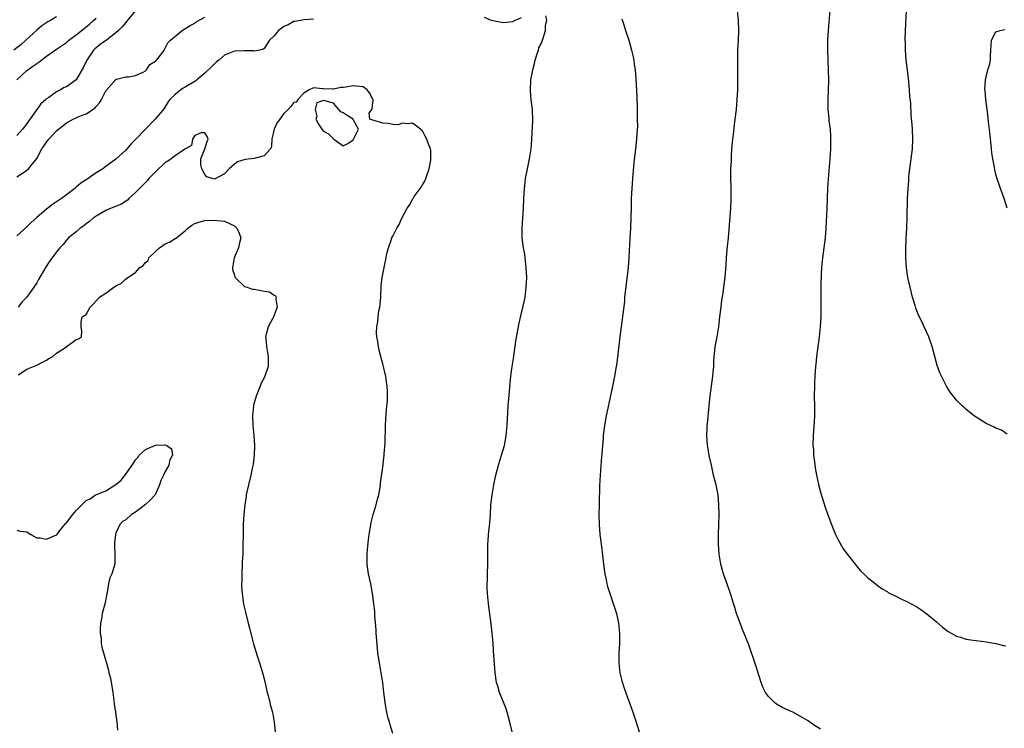
# Model space of a CAD drawing. Units: inches. Extents: x 2547000 to 2550000, y 1548000 to 1551000.
# Drawn here: x 2548036 to 2548235, y 1548676 to 1548819 of the extents above; entities that cross this region are included whole.
import ezdxf

# ---------------------------------------------------------------- set-up
doc = ezdxf.new("R2010")
doc.units = ezdxf.units.IN
doc.header["$MEASUREMENT"] = 0
doc.layers.add('LD25471548_2ft', color=134, linetype='Continuous')

msp = doc.modelspace()

# ---------------------------------------------------------------- linework, layer by layer
at = {"layer": 'LD25471548_2ft'}
for points, elevation in [([(2548043, 1548819.72), (2548041.82, 1548819), (2548041.27, 1548818.73), (2548040.05, 1548817.95), (2548039, 1548817.03), (2548036.81, 1548815), (2548035.84, 1548814.16), (2548034.35, 1548813)], 7492), ([(2548059, 1548821.03), (2548057.2, 1548818.8), (2548057, 1548818.59), (2548056.27, 1548817.73), (2548055.56, 1548817), (2548055, 1548816.48), (2548053.1, 1548815), (2548051.87, 1548814.13), (2548051, 1548813.47), (2548050.75, 1548813.25), (2548050.5, 1548813), (2548049.15, 1548811), (2548048.45, 1548809.55), (2548047, 1548807.01), (2548045, 1548805.6), (2548044.58, 1548805.42), (2548043.83, 1548805), (2548043, 1548804.59), (2548041.45, 1548803.45), (2548041, 1548803.15), (2548040.84, 1548803), (2548039.84, 1548802.16), (2548039, 1548801), (2548037, 1548798.13), (2548036.52, 1548797.48), (2548036.16, 1548797), (2548035, 1548795.72)], 7496), ([(2548135.14, 1548675), (2548134.67, 1548677), (2548134.15, 1548679), (2548133.86, 1548679.86), (2548132.6, 1548683), (2548132.25, 1548684.25), (2548132.01, 1548685), (2548131.73, 1548687), (2548131.45, 1548690.55), (2548131.4, 1548691.4), (2548131.29, 1548693), (2548131.12, 1548695), (2548130.9, 1548696.9), (2548130.42, 1548700.42), (2548130.36, 1548701), (2548130.33, 1548701.67), (2548130.19, 1548703), (2548130.11, 1548704.11), (2548130.13, 1548705), (2548130.18, 1548705.82), (2548130.18, 1548707), (2548130.23, 1548709), (2548130.24, 1548710.24), (2548130.23, 1548713), (2548130.3, 1548713.7), (2548130.39, 1548715), (2548130.64, 1548717.36), (2548130.76, 1548719), (2548130.88, 1548721), (2548131.1, 1548723), (2548131.47, 1548725), (2548131.89, 1548727), (2548132.4, 1548729), (2548133.03, 1548731), (2548133.6, 1548733), (2548133.72, 1548733.72), (2548133.96, 1548735), (2548134.16, 1548737), (2548134.35, 1548741), (2548134.46, 1548742.46), (2548134.91, 1548747), (2548135.18, 1548749), (2548135.41, 1548750.59), (2548135.58, 1548751.59), (2548135.89, 1548754.11), (2548136.34, 1548756.34), (2548136.43, 1548757), (2548136.51, 1548757.49), (2548137, 1548759.5), (2548137.65, 1548762.35), (2548137.77, 1548763), (2548138.03, 1548765), (2548138.11, 1548767), (2548138.03, 1548769), (2548137.81, 1548771), (2548137.7, 1548771.7), (2548137.46, 1548773), (2548137.22, 1548775), (2548137.22, 1548777), (2548137.45, 1548781), (2548137.53, 1548783), (2548137.66, 1548785), (2548137.79, 1548786.21), (2548137.89, 1548787), (2548138.24, 1548789), (2548138.65, 1548791), (2548138.98, 1548793.02), (2548139.14, 1548794.86), (2548139.14, 1548795.14), (2548139.33, 1548798.67), (2548139.29, 1548801), (2548139.04, 1548802.96), (2548138.86, 1548804.86), (2548138.97, 1548807), (2548139.33, 1548809), (2548139.69, 1548810.31), (2548139.81, 1548811), (2548140.23, 1548812.23), (2548140.46, 1548813), (2548140.54, 1548813.46), (2548141, 1548814.3), (2548141.28, 1548815), (2548141.42, 1548815.42), (2548141.89, 1548817), (2548141.93, 1548818.07), (2548142.18, 1548819), (2548141.97, 1548819.97)], 7500), ([(2548197.55, 1548675.55), (2548197, 1548675.89), (2548196.33, 1548676.33), (2548195.37, 1548677), (2548195, 1548677.25), (2548193, 1548678.44), (2548191.9, 1548679), (2548189.92, 1548679.92), (2548188.65, 1548680.65), (2548188.25, 1548681), (2548187, 1548682.2), (2548186.43, 1548683), (2548185.92, 1548683.92), (2548185.5, 1548685), (2548184.46, 1548688.46), (2548183, 1548692.65), (2548181.75, 1548695.75), (2548181.25, 1548697), (2548180.56, 1548699), (2548180.18, 1548700.18), (2548179.95, 1548701), (2548179.31, 1548703), (2548177.92, 1548707), (2548177.71, 1548707.71), (2548177.39, 1548709), (2548177.04, 1548711), (2548176.89, 1548713), (2548176.91, 1548715), (2548176.99, 1548716.99), (2548177, 1548719), (2548176.97, 1548721), (2548176.82, 1548723), (2548176.44, 1548725), (2548175.9, 1548727), (2548175.45, 1548729), (2548175.03, 1548730.97), (2548174.71, 1548732.71), (2548174.67, 1548733), (2548174.52, 1548735), (2548174.57, 1548736.57), (2548174.59, 1548737), (2548174.64, 1548737.36), (2548174.98, 1548740.98), (2548175.21, 1548743), (2548175.77, 1548747), (2548175.85, 1548747.85), (2548175.93, 1548749), (2548175.96, 1548750.04), (2548176.03, 1548751), (2548176.17, 1548752.17), (2548176.24, 1548753), (2548176.35, 1548753.65), (2548176.63, 1548755), (2548176.97, 1548757), (2548177.18, 1548759), (2548177.41, 1548761), (2548177.59, 1548762.41), (2548177.83, 1548763.83), (2548178, 1548765), (2548178.24, 1548767), (2548178.42, 1548769.58), (2548178.5, 1548771), (2548178.64, 1548772.64), (2548178.72, 1548773.28), (2548178.89, 1548775), (2548179.24, 1548779.24), (2548179.37, 1548781), (2548179.48, 1548783), (2548179.46, 1548785), (2548179.38, 1548787.38), (2548179.4, 1548789), (2548179.5, 1548790.5), (2548179.52, 1548791.52), (2548179.62, 1548793), (2548179.8, 1548795), (2548179.92, 1548795.92), (2548180.13, 1548797.87), (2548180.28, 1548799), (2548180.51, 1548801), (2548180.7, 1548803), (2548180.81, 1548805), (2548180.82, 1548807), (2548180.79, 1548809.21), (2548180.79, 1548811), (2548180.82, 1548813), (2548180.91, 1548815), (2548180.98, 1548817), (2548180.95, 1548819), (2548180.75, 1548821)], 7496), ([(2548199.41, 1548821), (2548199.1, 1548817), (2548198.97, 1548815), (2548198.93, 1548813), (2548198.99, 1548811), (2548199.09, 1548809), (2548199.12, 1548806.88), (2548198.98, 1548803), (2548199.03, 1548801), (2548199.21, 1548799.21), (2548199.24, 1548798.76), (2548199.45, 1548797), (2548199.54, 1548795.54), (2548199.57, 1548795), (2548199.53, 1548793), (2548199.39, 1548791), (2548199.06, 1548786.94), (2548198.95, 1548785.05), (2548198.87, 1548783), (2548198.8, 1548781), (2548198.6, 1548777), (2548198.44, 1548775), (2548198.22, 1548773), (2548197.94, 1548771), (2548197.74, 1548769), (2548197.67, 1548767.67), (2548197.59, 1548765.59), (2548197.6, 1548765), (2548197.57, 1548763.57), (2548197.6, 1548762.4), (2548197.57, 1548759), (2548197.48, 1548757), (2548197.27, 1548755), (2548196.74, 1548751), (2548196.58, 1548749.42), (2548196.52, 1548749), (2548196.37, 1548747), (2548196.3, 1548745.7), (2548196.28, 1548745), (2548196.27, 1548743), (2548196.3, 1548741), (2548196.29, 1548740.29), (2548196.3, 1548739), (2548196.24, 1548737.76), (2548196.01, 1548735), (2548195.99, 1548733), (2548196.08, 1548732.08), (2548196.14, 1548731), (2548196.29, 1548729.71), (2548196.45, 1548728.45), (2548196.7, 1548727), (2548197.11, 1548725.11), (2548197.52, 1548723.52), (2548198.49, 1548720.49), (2548199, 1548718.97), (2548199.78, 1548717), (2548200.11, 1548716.11), (2548200.57, 1548715), (2548201, 1548714.04), (2548202.1, 1548712.1), (2548203, 1548710.91), (2548204.54, 1548709), (2548204.73, 1548708.73), (2548205.62, 1548707.62), (2548206.31, 1548707), (2548207, 1548706.29), (2548208.82, 1548704.82), (2548209, 1548704.7), (2548209.97, 1548703.97), (2548211, 1548703.41), (2548211.24, 1548703.24), (2548213, 1548702.37), (2548213.89, 1548701.89), (2548215, 1548701.42), (2548217, 1548700.32), (2548217.8, 1548699.8), (2548219, 1548698.94), (2548221, 1548697.31), (2548222.23, 1548696.23), (2548223.35, 1548695.35), (2548225, 1548694.37), (2548225.84, 1548694.16), (2548227, 1548693.76), (2548228.4, 1548693.6), (2548229, 1548693.49), (2548231, 1548693.23), (2548233, 1548692.92), (2548234.52, 1548692.52), (2548235, 1548692.44)], 7494), ([(2548235.3, 1548735.3), (2548234.11, 1548736.11), (2548233, 1548736.49), (2548232.67, 1548736.67), (2548231, 1548737.42), (2548229, 1548738.72), (2548228.6, 1548739), (2548227, 1548740.3), (2548226.63, 1548740.63), (2548226.19, 1548741), (2548225, 1548742.18), (2548223.78, 1548743.78), (2548223, 1548745), (2548222, 1548747), (2548221.69, 1548747.69), (2548221.15, 1548749.15), (2548220.62, 1548751), (2548220.11, 1548753), (2548219.64, 1548754.36), (2548219.41, 1548755), (2548218.5, 1548757), (2548218.06, 1548757.94), (2548217.35, 1548759.35), (2548216.81, 1548760.81), (2548216.66, 1548761.34), (2548216.16, 1548763), (2548215.91, 1548763.91), (2548215.64, 1548765), (2548215.22, 1548767), (2548214.94, 1548768.94), (2548214.78, 1548771), (2548214.75, 1548772.75), (2548214.83, 1548774.83), (2548214.98, 1548777.02), (2548215.05, 1548779.05), (2548215.11, 1548782.89), (2548215.24, 1548785), (2548215.39, 1548786.61), (2548215.42, 1548787.42), (2548215.59, 1548789), (2548216.1, 1548793), (2548216.2, 1548795), (2548216.12, 1548797), (2548216.04, 1548797.96), (2548215.86, 1548799.86), (2548215.76, 1548802.24), (2548215.62, 1548803.62), (2548215.52, 1548805), (2548215.29, 1548807.29), (2548215.09, 1548809), (2548214.88, 1548811), (2548214.74, 1548813), (2548214.7, 1548814.7), (2548214.67, 1548815), (2548214.71, 1548817), (2548214.94, 1548821)], 7492), ([(2548035, 1548787.36), (2548036.11, 1548788.11), (2548037, 1548788.69), (2548037.38, 1548789), (2548039, 1548791.04), (2548040.07, 1548793), (2548040.46, 1548793.54), (2548041, 1548794.41), (2548041.28, 1548794.72), (2548041.47, 1548795), (2548043, 1548796.65), (2548043.41, 1548797), (2548044.29, 1548797.71), (2548045, 1548798.3), (2548046.35, 1548799), (2548047, 1548799.31), (2548047.56, 1548799.56), (2548049, 1548800.1), (2548050.73, 1548801.27), (2548051, 1548801.63), (2548051.68, 1548802.32), (2548052.09, 1548803), (2548053, 1548804.77), (2548055, 1548807.08), (2548055.13, 1548807.13), (2548057, 1548807.57), (2548057.62, 1548807.62), (2548059, 1548807.84), (2548060.53, 1548808.53), (2548061, 1548808.81), (2548061.22, 1548809), (2548061.88, 1548810.12), (2548063, 1548810.75), (2548063.11, 1548810.89), (2548063.26, 1548811), (2548064.29, 1548812.29), (2548064.78, 1548813), (2548064.84, 1548813.16), (2548065, 1548813.41), (2548065.51, 1548814.49), (2548066.07, 1548815), (2548068.44, 1548817), (2548070.04, 1548817.96), (2548071, 1548818.49), (2548071.28, 1548818.72), (2548073, 1548819.69)], 7498), ([(2548095, 1548819.26), (2548093.12, 1548819.12), (2548091.19, 1548818.81), (2548091, 1548818.82), (2548089.87, 1548818.13), (2548089, 1548817.8), (2548088.55, 1548817.45), (2548087.92, 1548817), (2548087, 1548815.89), (2548086.1, 1548815), (2548085, 1548813.31), (2548084.81, 1548813.19), (2548084.12, 1548813), (2548083, 1548812.8), (2548082.85, 1548812.85), (2548080.89, 1548812.89), (2548079, 1548812.79), (2548077, 1548812.01), (2548075.82, 1548811), (2548075.39, 1548810.61), (2548075, 1548810.32), (2548074.37, 1548809.62), (2548073, 1548808.32), (2548071.37, 1548807), (2548071.18, 1548806.82), (2548069, 1548805.49), (2548068.66, 1548805.34), (2548068.16, 1548805), (2548067, 1548804.04), (2548065.94, 1548803), (2548065.56, 1548802.44), (2548064.79, 1548801.21), (2548062.98, 1548799), (2548060.98, 1548797.02), (2548059, 1548794.9), (2548058.04, 1548793.96), (2548057, 1548792.76), (2548055, 1548790.93), (2548053, 1548789.45), (2548052.72, 1548789.28), (2548052.38, 1548789), (2548051, 1548788.14), (2548049.42, 1548787), (2548049.15, 1548786.85), (2548049, 1548786.73), (2548047.95, 1548786.05), (2548047, 1548785.24), (2548046.7, 1548785), (2548045, 1548783.75), (2548044.01, 1548783), (2548043.4, 1548782.6), (2548042.21, 1548781.79), (2548041.23, 1548781), (2548041, 1548780.84), (2548039, 1548779.15), (2548037.86, 1548778.14), (2548037, 1548777.24), (2548035, 1548775.41)], 7500), ([(2548035.02, 1548807), (2548037, 1548808.85), (2548037.18, 1548809), (2548038.24, 1548809.76), (2548039, 1548810.33), (2548039.42, 1548810.58), (2548041, 1548811.75), (2548043, 1548813.19), (2548045, 1548814.55), (2548045.5, 1548815), (2548047, 1548816.09), (2548048.59, 1548817.41), (2548049.71, 1548818.29), (2548050.52, 1548819), (2548051, 1548819.46)], 7494), ([(2548137, 1548819.51), (2548135.8, 1548819), (2548135.26, 1548818.74), (2548133.48, 1548818.52), (2548133, 1548818.58), (2548131, 1548818.97), (2548129.59, 1548819.59)], 7500), ([(2548157.34, 1548819.34), (2548157.65, 1548818.35), (2548158.11, 1548817), (2548158.75, 1548815), (2548159.33, 1548813), (2548159.66, 1548811.66), (2548159.77, 1548811), (2548159.86, 1548810.14), (2548160.03, 1548809), (2548160.12, 1548808.12), (2548160.28, 1548805), (2548160.42, 1548801.58), (2548160.48, 1548799), (2548160.49, 1548797.51), (2548160.48, 1548797), (2548160.33, 1548795), (2548160.08, 1548793), (2548159.78, 1548790.22), (2548159.48, 1548787), (2548159.34, 1548785), (2548159.25, 1548783), (2548159.2, 1548781), (2548159.19, 1548779.19), (2548159.12, 1548777), (2548158.96, 1548775), (2548158.79, 1548771), (2548158.62, 1548769), (2548158.26, 1548766.26), (2548157.99, 1548763.99), (2548157.91, 1548763), (2548157.86, 1548762.14), (2548157.58, 1548759.58), (2548157.51, 1548759), (2548156.94, 1548755), (2548156.31, 1548749.69), (2548156.22, 1548749), (2548155.89, 1548747), (2548155.48, 1548745), (2548154.51, 1548740.51), (2548154.21, 1548739), (2548153.86, 1548737), (2548153.6, 1548735), (2548153.57, 1548734.43), (2548153.43, 1548733), (2548153.29, 1548731.29), (2548153.26, 1548730.74), (2548152.93, 1548727), (2548152.85, 1548724.85), (2548152.78, 1548721.22), (2548152.75, 1548720.75), (2548152.69, 1548719), (2548152.73, 1548717), (2548152.89, 1548715), (2548153.15, 1548713), (2548153.38, 1548711.38), (2548153.67, 1548709), (2548153.93, 1548707), (2548154.17, 1548705.83), (2548154.3, 1548705), (2548154.43, 1548704.43), (2548154.89, 1548703), (2548155.62, 1548701), (2548156.24, 1548699), (2548156.66, 1548697), (2548156.86, 1548695), (2548156.84, 1548693.16), (2548156.86, 1548692.86), (2548156.76, 1548691), (2548156.74, 1548689), (2548156.97, 1548687), (2548157.37, 1548685.37), (2548157.84, 1548683.84), (2548158.75, 1548681.25), (2548158.87, 1548680.87), (2548159.55, 1548679), (2548159.82, 1548678.18), (2548160.23, 1548677), (2548160.82, 1548675)], 7498), ([(2548235.29, 1548781), (2548234.65, 1548783), (2548233.92, 1548785), (2548233.17, 1548787.17), (2548233, 1548787.82), (2548232.78, 1548788.78), (2548232.71, 1548789.29), (2548232.38, 1548791), (2548232.19, 1548792.19), (2548232.09, 1548793), (2548231.82, 1548795.82), (2548231.51, 1548798.49), (2548231.45, 1548799.45), (2548231.22, 1548801), (2548230.95, 1548803), (2548230.81, 1548804.81), (2548230.78, 1548805), (2548230.88, 1548807), (2548231, 1548807.6), (2548231.38, 1548809), (2548231.79, 1548810.21), (2548231.89, 1548811), (2548231.88, 1548811.88), (2548232, 1548813), (2548232.03, 1548813.97), (2548232.13, 1548815), (2548233, 1548816.69), (2548233.83, 1548817), (2548234.81, 1548817.19)], 7490), ([(2548111, 1548674.68), (2548110.46, 1548676.46), (2548110.33, 1548677), (2548110.03, 1548678.03), (2548109.66, 1548679.66), (2548109.45, 1548681), (2548109.2, 1548683), (2548109, 1548685.02), (2548108.7, 1548687), (2548108.33, 1548689), (2548108.23, 1548689.77), (2548108.02, 1548691), (2548107.92, 1548691.92), (2548107.73, 1548694.27), (2548107.68, 1548695), (2548107.66, 1548695.66), (2548107.39, 1548698.61), (2548107.36, 1548699.36), (2548107.17, 1548701), (2548106.92, 1548703), (2548106.56, 1548705), (2548106.12, 1548707), (2548105.97, 1548707.97), (2548105.84, 1548709), (2548105.86, 1548710.14), (2548105.85, 1548711), (2548105.92, 1548711.92), (2548106.12, 1548713.88), (2548106.25, 1548715), (2548106.5, 1548716.5), (2548106.56, 1548717), (2548106.62, 1548717.38), (2548107.03, 1548719), (2548107.63, 1548721), (2548107.9, 1548722.1), (2548108.18, 1548723), (2548108.46, 1548724.46), (2548108.52, 1548725), (2548108.55, 1548725.45), (2548109, 1548728.62), (2548109.3, 1548731), (2548109.31, 1548731.31), (2548109.45, 1548733.45), (2548109.49, 1548735), (2548109.53, 1548735.53), (2548109.56, 1548737), (2548109.61, 1548738.39), (2548109.82, 1548741), (2548109.92, 1548741.92), (2548109.98, 1548743.98), (2548109.91, 1548745), (2548109.68, 1548746.32), (2548109.6, 1548747), (2548109.51, 1548747.51), (2548109.15, 1548749), (2548109, 1548749.52), (2548108.62, 1548751), (2548108.27, 1548752.27), (2548108.11, 1548753), (2548107.97, 1548754.03), (2548107.78, 1548755), (2548107.73, 1548755.73), (2548107.79, 1548757), (2548107.98, 1548758.02), (2548108.06, 1548759), (2548108.23, 1548760.23), (2548108.39, 1548761), (2548108.47, 1548761.53), (2548108.58, 1548763), (2548108.69, 1548765.31), (2548108.88, 1548767), (2548109.3, 1548769), (2548109.35, 1548769.35), (2548109.71, 1548771), (2548109.85, 1548771.85), (2548110.16, 1548773), (2548110.74, 1548774.74), (2548110.84, 1548775), (2548111, 1548775.35), (2548111.85, 1548777), (2548112.3, 1548777.7), (2548112.87, 1548779), (2548113.96, 1548781), (2548114.39, 1548781.61), (2548115, 1548782.79), (2548115.09, 1548782.91), (2548115.12, 1548783), (2548115.35, 1548783.35), (2548116.73, 1548785.27), (2548117, 1548785.75), (2548117.51, 1548786.49), (2548117.72, 1548787), (2548118.41, 1548789), (2548118.71, 1548790.71), (2548118.73, 1548792.73), (2548118.65, 1548793), (2548118.36, 1548793.64), (2548117.94, 1548795), (2548117.58, 1548795.58), (2548117, 1548796.64), (2548116.82, 1548796.82), (2548116.61, 1548797), (2548115, 1548798.24), (2548113.9, 1548798.1), (2548113, 1548798.19), (2548112.14, 1548797.86), (2548111, 1548797.94), (2548110.17, 1548798.17), (2548109, 1548798.23), (2548107.21, 1548798.79), (2548107, 1548798.81), (2548106.37, 1548799), (2548106.27, 1548800.27), (2548106.76, 1548801), (2548106.83, 1548801.17), (2548107.04, 1548802.96), (2548107, 1548803.07), (2548106.33, 1548804.33), (2548105.82, 1548805), (2548105, 1548805.58), (2548103, 1548805.8), (2548101.51, 1548805.51), (2548101, 1548805.47), (2548100.53, 1548805.47), (2548099, 1548805.1), (2548098.87, 1548805.13), (2548097, 1548805.15), (2548096.81, 1548805.19), (2548095, 1548805.38), (2548094.11, 1548805), (2548093, 1548804.29), (2548091.84, 1548803), (2548091.51, 1548802.49), (2548091, 1548802.4), (2548090.42, 1548801.58), (2548089.86, 1548801), (2548089, 1548800.19), (2548088.17, 1548799), (2548087.66, 1548798.34), (2548087.05, 1548797), (2548086.56, 1548795), (2548086.47, 1548793.53), (2548086.29, 1548793), (2548085, 1548791.63), (2548083.16, 1548791.16), (2548083, 1548791.09), (2548081.14, 1548790.86), (2548079.6, 1548790.4), (2548079, 1548789.93), (2548077.9, 1548789), (2548077, 1548787.99), (2548075.21, 1548787), (2548075.06, 1548786.94), (2548075, 1548786.92), (2548074.58, 1548787), (2548073.39, 1548787.39), (2548073, 1548787.83), (2548072.41, 1548789), (2548072.19, 1548789.8), (2548072.18, 1548791), (2548073.04, 1548793), (2548073.48, 1548794.52), (2548073.69, 1548795), (2548073.51, 1548795.51), (2548073, 1548796.28), (2548072.3, 1548796.3), (2548071, 1548795.72), (2548070.5, 1548795), (2548070.33, 1548793.67), (2548068.96, 1548792.96), (2548067, 1548791.59), (2548066.21, 1548791), (2548065.5, 1548790.5), (2548065, 1548790.28), (2548063, 1548788.39), (2548061.71, 1548787), (2548061.4, 1548786.6), (2548061, 1548786.24), (2548060.41, 1548785.59), (2548059.77, 1548785), (2548059, 1548784.19), (2548057.65, 1548783), (2548057.35, 1548782.65), (2548057, 1548782.45), (2548056.17, 1548781.83), (2548054.08, 1548781), (2548053, 1548780.55), (2548051, 1548779.43), (2548050.42, 1548779), (2548049.69, 1548778.31), (2548049, 1548777.85), (2548048.54, 1548777.46), (2548047.83, 1548777), (2548047, 1548776.26), (2548045.43, 1548775), (2548045, 1548774.52), (2548044.34, 1548773.66), (2548043.69, 1548773), (2548043, 1548772.16), (2548042.14, 1548771), (2548041.66, 1548770.34), (2548040.76, 1548769), (2548039.39, 1548766.61), (2548039, 1548765.91), (2548038.44, 1548765), (2548037, 1548763), (2548036.03, 1548761.97), (2548035.29, 1548761)], 7502), ([(2548035.28, 1548747.28), (2548037, 1548748.44), (2548039, 1548749.24), (2548040.15, 1548749.85), (2548041, 1548750.23), (2548041.44, 1548750.56), (2548042.26, 1548751), (2548043, 1548751.69), (2548045, 1548752.98), (2548045.06, 1548753), (2548046.17, 1548753.83), (2548047, 1548754.42), (2548047.45, 1548754.55), (2548048.07, 1548755), (2548048.15, 1548756.15), (2548047.97, 1548757), (2548047.97, 1548758.03), (2548048.23, 1548759), (2548049, 1548759.52), (2548049.79, 1548761), (2548050.42, 1548761.58), (2548051.69, 1548763), (2548053, 1548763.81), (2548054.6, 1548765), (2548055, 1548765.27), (2548056.18, 1548765.82), (2548057, 1548766.74), (2548057.26, 1548766.74), (2548057.44, 1548767), (2548059, 1548768.03), (2548059.85, 1548769), (2548060.57, 1548769.43), (2548061, 1548770), (2548061.56, 1548770.44), (2548061.68, 1548771), (2548063, 1548772.25), (2548063.85, 1548773), (2548065, 1548773.78), (2548065.86, 1548774.14), (2548067, 1548774.86), (2548067.1, 1548774.9), (2548069, 1548776.45), (2548069.57, 1548777), (2548070.39, 1548777.61), (2548071, 1548777.92), (2548071.78, 1548778.22), (2548073, 1548778.49), (2548075, 1548778.6), (2548075.48, 1548778.52), (2548077, 1548778.41), (2548078.24, 1548777.76), (2548079, 1548777.42), (2548079.49, 1548777), (2548079.98, 1548775.98), (2548080.28, 1548775), (2548080.01, 1548773.99), (2548079.8, 1548773), (2548078.95, 1548771), (2548078.66, 1548769.34), (2548078.58, 1548769), (2548078.61, 1548768.61), (2548079, 1548767.48), (2548079.1, 1548767.1), (2548079.16, 1548767), (2548081, 1548765.17), (2548081.54, 1548765), (2548082.61, 1548764.61), (2548083, 1548764.61), (2548084.38, 1548764.38), (2548085, 1548764.2), (2548086.08, 1548764.08), (2548087, 1548763.39), (2548087.29, 1548763.29), (2548087.44, 1548763), (2548087.37, 1548762.63), (2548087.64, 1548761), (2548086.9, 1548759), (2548086.76, 1548758.75), (2548085.85, 1548757), (2548085.31, 1548755), (2548085.32, 1548754.68), (2548085.46, 1548753), (2548085.8, 1548751), (2548085.79, 1548749), (2548085.14, 1548747), (2548085, 1548746.69), (2548084.4, 1548745.6), (2548084.2, 1548745), (2548083.65, 1548743.65), (2548083.37, 1548743), (2548082.85, 1548741.15), (2548082.83, 1548741), (2548082.62, 1548739), (2548082.7, 1548737), (2548082.92, 1548735), (2548083.08, 1548733), (2548083.02, 1548731), (2548082.79, 1548729.22), (2548082.64, 1548728.64), (2548082.29, 1548727), (2548081.81, 1548725), (2548081.4, 1548723), (2548081.36, 1548722.64), (2548081.13, 1548721), (2548080.93, 1548719), (2548080.79, 1548717), (2548080.73, 1548715), (2548080.72, 1548712.72), (2548080.69, 1548711), (2548080.58, 1548709.42), (2548080.58, 1548709), (2548080.47, 1548707), (2548080.47, 1548705.53), (2548080.43, 1548705), (2548080.42, 1548704.42), (2548080.55, 1548703), (2548080.86, 1548700.86), (2548081.24, 1548699.24), (2548081.8, 1548697), (2548082.02, 1548696.02), (2548082.84, 1548692.84), (2548083.6, 1548690.4), (2548084.06, 1548689), (2548084.65, 1548687), (2548085, 1548685.73), (2548085.62, 1548683), (2548085.88, 1548682.12), (2548086.17, 1548681), (2548086.31, 1548680.31), (2548086.69, 1548679), (2548087.01, 1548677), (2548087.22, 1548675)], 7504), ([(2548035, 1548715.86), (2548035.67, 1548715.67), (2548037, 1548715.49), (2548037.29, 1548715.29), (2548037.82, 1548715), (2548039, 1548714.29), (2548039.72, 1548714.28), (2548041, 1548714.01), (2548043, 1548714.88), (2548043.07, 1548714.93), (2548043.49, 1548715.49), (2548044.68, 1548717), (2548044.83, 1548717.17), (2548045, 1548717.35), (2548046.29, 1548719), (2548047, 1548719.86), (2548048.11, 1548721), (2548049, 1548721.82), (2548049.82, 1548722.18), (2548050.89, 1548723), (2548051.09, 1548723.09), (2548053, 1548723.78), (2548055, 1548725.07), (2548056.06, 1548725.94), (2548057, 1548727.19), (2548058.56, 1548729.44), (2548059, 1548730.11), (2548059.43, 1548730.57), (2548059.73, 1548731), (2548061, 1548732.19), (2548063, 1548733.02), (2548064.9, 1548733.1), (2548065, 1548733.13), (2548065.3, 1548733), (2548066.3, 1548732.3), (2548066.44, 1548731), (2548065.92, 1548730.08), (2548065.75, 1548729), (2548065, 1548727.7), (2548064.63, 1548727), (2548064.1, 1548725.9), (2548063.86, 1548725), (2548062.98, 1548723), (2548062.01, 1548721.99), (2548061, 1548721.03), (2548059, 1548719.5), (2548058.2, 1548719), (2548057, 1548717.94), (2548056.38, 1548717.62), (2548055.84, 1548717), (2548055, 1548715.23), (2548054.91, 1548715), (2548054.77, 1548713.23), (2548054.71, 1548712.71), (2548054.84, 1548711), (2548054.82, 1548710.82), (2548054.82, 1548709), (2548054.76, 1548708.76), (2548054.18, 1548707), (2548053.78, 1548706.22), (2548053.53, 1548705), (2548053.25, 1548703.25), (2548053.19, 1548703), (2548052.83, 1548701.17), (2548052.27, 1548699), (2548052.1, 1548697.9), (2548051.89, 1548697), (2548051.84, 1548695.84), (2548051.87, 1548695), (2548052.02, 1548693.98), (2548052.07, 1548693), (2548052.19, 1548692.19), (2548052.49, 1548691), (2548053.5, 1548687.5), (2548053.59, 1548687), (2548053.9, 1548685.9), (2548054.4, 1548683), (2548054.63, 1548681.37), (2548054.7, 1548680.7), (2548054.95, 1548679), (2548055.21, 1548677), (2548055.37, 1548675.37)], 7506)]:
    msp.add_lwpolyline(points, dxfattribs=dict(at, elevation=elevation))
at = {"layer": 'LD25471548_2ft', "elevation": 7502}
msp.add_lwpolyline([(2548101.92, 1548794.08), (2548103, 1548794.84), (2548103.08, 1548795), (2548103.23, 1548795.23), (2548104.08, 1548797), (2548103.02, 1548798.98), (2548103.04, 1548799), (2548103, 1548799.01), (2548101.78, 1548799.78), (2548101, 1548800.3), (2548100.53, 1548800.53), (2548100.1, 1548801), (2548099, 1548802.26), (2548097.25, 1548802.75), (2548097, 1548802.79), (2548095.69, 1548802.31), (2548095.3, 1548801), (2548095.63, 1548799.63), (2548095.43, 1548799), (2548095.98, 1548798.02), (2548096.64, 1548797), (2548097, 1548796.63), (2548098.05, 1548796.05), (2548099, 1548795.07), (2548099.06, 1548795.06), (2548099.13, 1548795), (2548101, 1548793.65)], close=True, dxfattribs=at)

doc.saveas('drawing.dxf')
